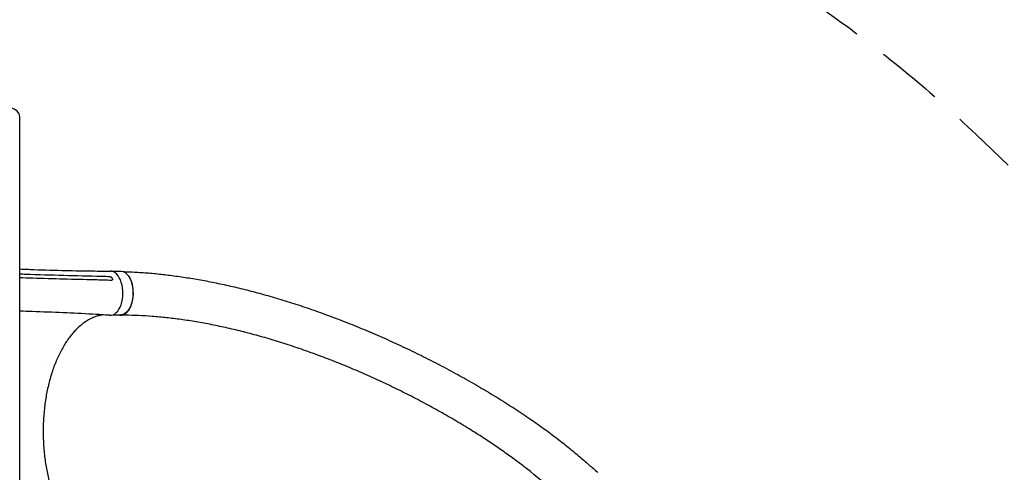
# Model space of a CAD drawing. Units: millimetres. Extents: x -6684 to 4929, y -3073 to 3368.
# Drawn here: x 1180 to 3049, y 464 to 1324 of the extents above; entities that cross this region are included whole.
import ezdxf

# ---------------------------------------------------------------- set-up
doc = ezdxf.new("R2010")
doc.units = ezdxf.units.MM
doc.header["$LTSCALE"] = 20
doc.linetypes.add('HIDDEN', pattern=[9.525, 6.35, -3.175])
doc.layers.add('2d', color=230, linetype='Continuous')
doc.layers.add('ASTM-BufferZone', color=240, linetype='HIDDEN')

msp = doc.modelspace()

# ---------------------------------------------------------------- linework, layer by layer
at = {"layer": '2d'}
for p, q in [((1180, -57.2), (1180, 1139.2)), ((1354.2, 845.9), (1372.4, 845.8)), ((1356.7, 762.9), (1372, 762.8))]:
    msp.add_line(p, q, dxfattribs=at)
for centre, major_axis, ratio, start_param, end_param in [((1155, 1139.2), (25, 0), 0.707107, 0, 1.263941), ((1352.1, 804.1), (0, -42), 0.566451, -0.035698, 3.140373), ((1336.9, 541.6), (-1, -234), 0.552257, -2.184414, -2.183511), ((2250.4, 432.2), (28.2, 30.4), 0.544367, 0.076805, 0.141494)]:
    msp.add_ellipse(centre, major_axis=major_axis, ratio=ratio, start_param=start_param, end_param=end_param, dxfattribs=at)
at = {"layer": '2d', "extrusion": (0, 0, -1)}
for major_axis, start_param, end_param in [((0.2, 41.5), 0, 0.68422), ((-0.2, -41.5), -2.45737, 0)]:
    msp.add_ellipse((1372.2, 804.3), major_axis=major_axis, ratio=0.552257, start_param=start_param, end_param=end_param, dxfattribs=at)
at = {"layer": '2d'}
for points, knots in [([(1180, 850.1), (1189.1, 849.7), (1198.1, 849.4), (1227.4, 848.3), (1247.6, 847.7), (1284.6, 846.8), (1301.5, 846.5), (1329.6, 846.2), (1340.8, 846.1), (1352.1, 846.1)], [94.973784, 94.973784, 94.973784, 94.973784, 127.773541, 127.773541, 201.280478, 201.280478, 263.289076, 263.289076, 304.565569, 304.565569, 304.565569, 304.565569]), ([(1376.5, 845.1), (1378.2, 845.1), (1379.9, 845), (1386.9, 844.8), (1392.3, 844.5), (1406.7, 843.8), (1415.7, 843.2), (1433.8, 841.7), (1442.8, 840.8), (1461.2, 838.7), (1470.5, 837.5), (1489.4, 834.9), (1499, 833.4), (1518.4, 830.2), (1528.2, 828.5), (1548.1, 824.6), (1558.2, 822.5), (1578.5, 818.1), (1588.8, 815.7), (1609.7, 810.6), (1620.2, 807.9), (1641.6, 802.1), (1652.3, 799.1), (1674.1, 792.7), (1685, 789.3), (1707.2, 782.3), (1718.3, 778.6), (1740.9, 770.8), (1752.2, 766.8), (1775, 758.4), (1786.5, 754), (1809.6, 745), (1821.2, 740.3), (1844.4, 730.6), (1856.1, 725.5), (1879.5, 715.2), (1891.2, 709.9), (1914.6, 699), (1926.3, 693.4), (1949.6, 681.9), (1961.2, 676), (1984.2, 664.1), (1995.7, 658), (2018.4, 645.6), (2029.6, 639.3), (2051.8, 626.6), (2062.7, 620.1), (2084.2, 607.1), (2094.7, 600.6), (2115.4, 587.5), (2125.4, 580.9), (2145.1, 567.7), (2154.6, 561.1), (2173.1, 548.1), (2182, 541.6), (2199.1, 528.7), (2207.4, 522.4), (2223.1, 509.8), (2230.6, 503.6), (2244.8, 491.6), (2251.4, 485.9), (2263.7, 475.1), (2269.5, 470.2), (2275.7, 464.7), (2276.2, 464.3), (2276.7, 463.9)], [4.058957, 4.058957, 4.058957, 4.058957, 10.000321, 10.000321, 28.88325, 28.88325, 60.576981, 60.576981, 92.508029, 92.508029, 125.417517, 125.417517, 159.314474, 159.314474, 194.214699, 194.214699, 230.128642, 230.128642, 267.060606, 267.060606, 305.0076, 305.0076, 343.957967, 343.957967, 383.889767, 383.889767, 424.768888, 424.768888, 466.546843, 466.546843, 509.158283, 509.158283, 552.518216, 552.518216, 596.519035, 596.519035, 641.027502, 641.027502, 685.881953, 685.881953, 730.890149, 730.890149, 775.828337, 775.828337, 820.442219, 820.442219, 864.450569, 864.450569, 907.552088, 907.552088, 949.435659, 949.435659, 989.79351, 989.79351, 1028.336052, 1028.336052, 1064.806476, 1064.806476, 1098.99315, 1098.99315, 1130.373513, 1130.373513, 1157.754209, 1157.754209, 1160.093036, 1160.093036, 1160.093036, 1160.093036]), ([(1335.3, 835.7), (1311.4, 836.3), (1287.4, 836.9), (1239.6, 838.3), (1215.6, 839), (1191.7, 839.7)], [0.024604, 0.024604, 0.024604, 0.024604, 0.111557, 0.111557, 0.1985099, 0.1985099, 0.1985099, 0.1985099]), ([(1204.7, 833.1), (1224.3, 832.6), (1243.9, 832), (1283.2, 830.9), (1302.8, 830.4), (1322.4, 829.9)], [0.1257792, 0.1257792, 0.1257792, 0.1257792, 0.197038, 0.197038, 0.2682968, 0.2682968, 0.2682968, 0.2682968]), ([(1351.6, 835.4), (1351.8, 835.4), (1352, 835.4), (1352.4, 835.3), (1352.6, 835.2), (1352.8, 835.1)], [0.018089563, 0.018089563, 0.018089563, 0.018089563, 0.018773243, 0.018773243, 0.019456923, 0.019456923, 0.019456923, 0.019456923]), ([(1353.1, 835.1), (1353.3, 835), (1353.5, 834.8), (1353.9, 834.6), (1354, 834.6), (1354.2, 834.4), (1354.3, 834.3), (1354.6, 834.1), (1354.8, 833.9), (1355.1, 833.5), (1355.2, 833.3), (1355.3, 833.1)], [0.006604811, 0.006604811, 0.006604811, 0.006604811, 0.007398247, 0.007398247, 0.007794965, 0.007794965, 0.008191683, 0.008191683, 0.008985119, 0.008985119, 0.009778555, 0.009778555, 0.009778555, 0.009778555]), ([(1355.8, 829.3), (1355.7, 829.2), (1355.5, 829.1), (1355.2, 829), (1355, 829), (1354.8, 829)], [0, 0, 0, 0, 0.000729907, 0.000729907, 0.001459815, 0.001459815, 0.001459815, 0.001459815]), ([(1356.2, 831.5), (1356.3, 831.3), (1356.3, 831), (1356.4, 830.7), (1356.4, 830.6), (1356.4, 830.4), (1356.4, 830.3), (1356.4, 830), (1356.3, 829.8), (1356.2, 829.6), (1356.1, 829.5), (1356, 829.4), (1355.9, 829.3), (1355.8, 829.3)], [0, 0, 0, 0, 0.000861749, 0.000861749, 0.001292624, 0.001292624, 0.001723498, 0.001723498, 0.002585247, 0.002585247, 0.003016122, 0.003016122, 0.003446997, 0.003446997, 0.003446997, 0.003446997]), ([(1368.5, 762.9), (1369.2, 762.7), (1369.9, 762.5), (1370.9, 762.4), (1371.2, 762.3), (1371.9, 762.3), (1372.2, 762.3), (1373.2, 762.3), (1373.8, 762.4), (1375.7, 762.7), (1377, 763.1), (1378.8, 764), (1379.4, 764.3), (1380.7, 765.1), (1381.2, 765.5), (1383, 767), (1384.1, 768.1), (1385.7, 770), (1386.2, 770.7), (1387.3, 772.1), (1387.7, 772.9), (1389.1, 775.2), (1390, 776.9), (1391, 779.2), (1391.2, 779.7), (1391.5, 780.7), (1391.7, 781.2), (1392.2, 782.6), (1392.6, 783.6), (1393.5, 786.7), (1394, 788.8), (1394.5, 791.6), (1394.6, 792.1), (1394.7, 793.2), (1394.8, 793.8), (1395.1, 795.5), (1395.2, 796.6), (1395.5, 800.1), (1395.6, 802.4), (1395.5, 805.3), (1395.5, 805.8), (1395.5, 807), (1395.5, 807.6), (1395.4, 809.3), (1395.3, 810.5), (1394.9, 813.9), (1394.6, 816.1), (1394, 818.8), (1393.9, 819.3), (1393.7, 820.4), (1393.6, 820.9), (1393.1, 822.5), (1392.9, 823.6), (1391.9, 826.5), (1391.2, 828.4), (1390.2, 830.7), (1390, 831.1), (1389.5, 832), (1389.3, 832.4), (1388.6, 833.6), (1388.2, 834.4), (1387.4, 835.6), (1387.1, 836), (1386.9, 836.4)], [0.0238111, 0.0238111, 0.0238111, 0.0238111, 0.0276224, 0.0276224, 0.0293488, 0.0293488, 0.0310752, 0.0310752, 0.034528, 0.034528, 0.0414337, 0.0414337, 0.0448865, 0.0448865, 0.0483393, 0.0483393, 0.0552449, 0.0552449, 0.0586977, 0.0586977, 0.0621505, 0.0621505, 0.0690561, 0.0690561, 0.0707825, 0.0707825, 0.0725089, 0.0725089, 0.0759617, 0.0759617, 0.0828673, 0.0828673, 0.0845937, 0.0845937, 0.0863201, 0.0863201, 0.0897729, 0.0897729, 0.0966785, 0.0966785, 0.0984049, 0.0984049, 0.1001313, 0.1001313, 0.1035841, 0.1035841, 0.1104897, 0.1104897, 0.1122162, 0.1122162, 0.1139426, 0.1139426, 0.1173954, 0.1173954, 0.124301, 0.124301, 0.1260274, 0.1260274, 0.1277538, 0.1277538, 0.1312066, 0.1312066, 0.1331775, 0.1331775, 0.1331775, 0.1331775]), ([(1351.2, 762.1), (1348.5, 762.3), (1345.8, 762.5), (1334.8, 763.1), (1326.6, 763.6), (1299.7, 765.1), (1280.9, 766.1), (1242.9, 767.7), (1223.6, 768.5), (1196.2, 769.3), (1188.1, 769.6), (1180, 769.8)], [0, 0, 0, 0, 10.000004, 10.000004, 40.000101, 40.000101, 108.825022, 108.825022, 179.569122, 179.569122, 209.069928, 209.069928, 209.069928, 209.069928]), ([(1338.3, 762.9), (1337.5, 762.8), (1336.7, 762.7), (1333.4, 762.1), (1330.9, 761.6), (1326, 760.2), (1323.6, 759.4), (1318.8, 757.4), (1316.3, 756.3), (1311.6, 753.9), (1309.2, 752.6), (1304.6, 749.6), (1302.3, 748), (1297.7, 744.6), (1295.5, 742.7), (1291.1, 738.8), (1288.9, 736.7), (1284.6, 732.3), (1282.5, 730), (1278.4, 725.2), (1276.3, 722.6), (1272.4, 717.3), (1270.4, 714.6), (1266.6, 708.8), (1264.8, 705.9), (1261.2, 699.8), (1259.5, 696.6), (1256.1, 690.1), (1254.4, 686.8), (1251.3, 679.9), (1249.8, 676.4), (1246.8, 669.2), (1245.4, 665.5), (1242.7, 658), (1241.5, 654.1), (1239, 646.3), (1237.9, 642.3), (1235.7, 634.3), (1234.7, 630.2), (1232.8, 621.9), (1231.9, 617.7), (1230.3, 609.2), (1229.6, 604.9), (1228.3, 596.2), (1227.7, 591.8), (1226.7, 583), (1226.2, 578.5), (1225.5, 569.6), (1225.2, 565.1), (1224.8, 556.1), (1224.6, 551.6), (1224.5, 545), (1224.5, 543), (1224.5, 541)], [7.645836, 7.645836, 7.645836, 7.645836, 12.189715, 12.189715, 26.088941, 26.088941, 39.922168, 39.922168, 53.673896, 53.673896, 67.332696, 67.332696, 80.908526, 80.908526, 94.406894, 94.406894, 107.860822, 107.860822, 121.266844, 121.266844, 134.646225, 134.646225, 148.014058, 148.014058, 161.363818, 161.363818, 174.720233, 174.720233, 188.078541, 188.078541, 201.44821, 201.44821, 214.825447, 214.825447, 228.22296, 228.22296, 241.630543, 241.630543, 255.065149, 255.065149, 268.526597, 268.526597, 282.00174, 282.00174, 295.511101, 295.511101, 309.040318, 309.040318, 322.602963, 322.602963, 336.194867, 336.194867, 342.16769, 342.16769, 342.16769, 342.16769]), ([(2222.3, 399.9), (2220.3, 401.8), (2218.3, 403.7), (2210.2, 411.2), (2204.2, 416.9), (2180, 439.5), (2161.6, 455.5), (2136, 475.5), (2130.1, 480), (2116.9, 489.9), (2109.6, 495.2), (2094.5, 506), (2086.6, 511.4), (2070.2, 522.5), (2061.7, 528.1), (2044.1, 539.4), (2035.1, 545.1), (2016.4, 556.5), (2006.8, 562.2), (1987.1, 573.7), (1977, 579.4), (1956.4, 590.7), (1946, 596.4), (1924.7, 607.5), (1913.9, 613), (1892.1, 623.8), (1881, 629.2), (1858.8, 639.6), (1847.7, 644.6), (1825.2, 654.5), (1814, 659.4), (1791.5, 668.7), (1780.3, 673.2), (1757.8, 682), (1746.6, 686.2), (1724.4, 694.2), (1713.3, 698.1), (1691.2, 705.5), (1680.3, 709), (1658.6, 715.7), (1647.9, 718.9), (1626.6, 724.9), (1616, 727.7), (1595.2, 733), (1584.9, 735.5), (1564.5, 740.1), (1554.5, 742.2), (1534.6, 746.2), (1524.8, 748), (1505.4, 751.2), (1495.9, 752.7), (1477.1, 755.3), (1467.8, 756.5), (1449.6, 758.4), (1440.6, 759.3), (1422.9, 760.6), (1414.2, 761.2), (1397.1, 761.9), (1388.7, 762.2), (1377.6, 762.3), (1374.9, 762.3), (1372.2, 762.3)], [0, 0, 0, 0, 10, 10, 40, 40, 130.053714, 130.053714, 156.720094, 156.720094, 188.739299, 188.739299, 222.670951, 222.670951, 258.512745, 258.512745, 296.113552, 296.113552, 335.271923, 335.271923, 375.739788, 375.739788, 417.234874, 417.234874, 459.457093, 459.457093, 502.106203, 502.106203, 544.897691, 544.897691, 587.574668, 587.574668, 629.914887, 629.914887, 671.73325, 671.73325, 712.880898, 712.880898, 753.242164, 753.242164, 792.730501, 792.730501, 831.284139, 831.284139, 868.861975, 868.861975, 905.4399, 905.4399, 941.007657, 941.007657, 975.566217, 975.566217, 1009.125627, 1009.125627, 1041.692424, 1041.692424, 1073.298518, 1073.298518, 1103.975839, 1103.975839, 1113.748796, 1113.748796, 1113.748796, 1113.748796]), ([(1224.5, 541), (1224.5, 537.7), (1224.6, 534.4), (1224.8, 526.5), (1224.9, 522), (1225.5, 512.9), (1225.8, 508.4), (1226.6, 499.5), (1227.1, 495), (1228.3, 486.2), (1228.9, 481.8), (1230.3, 473.2), (1231.1, 468.9), (1232.8, 460.4), (1233.8, 456.2), (1235.8, 448), (1236.8, 443.9), (1239.1, 435.9), (1240.3, 431.9), (1242.8, 424.2), (1244.1, 420.4), (1246.9, 413), (1248.4, 409.3), (1251.4, 402.2), (1253, 398.8), (1256.2, 392), (1257.9, 388.7), (1261.3, 382.3), (1263.1, 379.2), (1266.8, 373.2), (1268.7, 370.4), (1272.5, 364.8), (1274.5, 362.1), (1278.5, 357), (1280.5, 354.5), (1284.7, 349.8), (1286.8, 347.6), (1291.2, 343.4), (1293.3, 341.4), (1297.8, 337.6), (1300, 335.9), (1304.6, 332.6), (1306.9, 331.1), (1311.5, 328.4), (1313.9, 327.1), (1318.6, 324.9), (1321, 323.9), (1325.8, 322.1), (1328.2, 321.4), (1333.1, 320.2), (1335.5, 319.7), (1338.1, 319.3), (1338.3, 319.3), (1338.4, 319.3)], [0, 0, 0, 0, 10.002308, 10.002308, 23.648886, 23.648886, 37.26404, 37.26404, 50.844341, 50.844341, 64.39979, 64.39979, 77.920445, 77.920445, 91.41908, 91.41908, 104.891438, 104.891438, 118.340603, 118.340603, 131.769145, 131.769145, 145.177707, 145.177707, 158.562286, 158.562286, 171.938539, 171.938539, 185.300951, 185.300951, 198.65818, 198.65818, 212.016524, 212.016524, 225.37058, 225.37058, 238.73786, 238.73786, 252.125257, 252.125257, 265.550084, 265.550084, 279.012199, 279.012199, 292.539811, 292.539811, 306.131196, 306.131196, 319.816445, 319.816445, 333.593763, 333.593763, 334.521661, 334.521661, 334.521661, 334.521661])]:
    msp.add_open_spline(points, degree=3, knots=knots, dxfattribs=at)
for points in [[(1191.7, 839.7), (1187.8, 839.9), (1183.9, 840), (1180, 840.1)], [(1180, 833.8), (1188.2, 833.6), (1196.5, 833.4), (1204.7, 833.1)], [(1322.4, 829.9), (1333.2, 829.6), (1344, 829.3), (1354.8, 829)], [(1351.6, 835.4), (1346.2, 835.5), (1340.8, 835.6), (1335.3, 835.7)], [(1352.8, 835.1), (1352.9, 835.1), (1353, 835.1), (1353.1, 835.1)], [(1356.2, 831.5), (1355.9, 832.1), (1355.6, 832.6), (1355.3, 833.1)]]:
    msp.add_open_spline(points, degree=3, dxfattribs=at)
at = {"layer": 'ASTM-BufferZone', "flags": 128}
msp.add_lwpolyline([(1790.4, 1731, -0.143712), (2995.1, 1105.5), (3728.7, 402.1, -0.415563), (3752.8, -887.5), (3328.1, -1326.5, -0.413631), (2042.6, -1348.8), (1753, -1069.7, 0.270895), (1262.4, -950.7, -0.072922), (1001.2, -989), (80.8, -989, -0.090904), (-242, -929.8, -0.008648), (-274, -920.9, 0.334714), (-1311.9, -1307.8, -0.026782), (-1368.6, -1387, -0.061759), (-1478.9, -1581.9, -0.209344), (-2009.6, -2083.1, -0.233303), (-2813.3, -2030.7, -0.007788), (-2837.6, -2016.1, -0.007788), (-2862.4, -2002.3, -0.128166), (-3189.1, -1680, -0.104487), (-3490.1, -1454.3, -0.044159), (-3629.5, -1374.9, -0.109491), (-3940.8, -1133.6, -0.051901), (-4079.5, -991, 0.191999), (-4400.3, -805.9, -0.32011), (-5206.2, -34), (-5430.2, 354, -0.307565), (-5711, 1396.7, -0.209444), (-5452.6, 2079.8, -0.259297), (-4637.3, 2422.3, -0.104227), (-4262.2, 2434.6, -0.209453), (-3552.4, 2262.5, -0.057639), (-3352.8, 2200.1, 0.205554), (-2958.4, 2195.2, -0.241732), (-2013.7, 2118.1, 0.139851), (-1749.9, 2042.8), (0, 2042.8, -0.081841), (308.3, 1992), (773.7, 1992, -0.297259)], format="xyb", close=True, dxfattribs=at)

doc.saveas('drawing.dxf')
